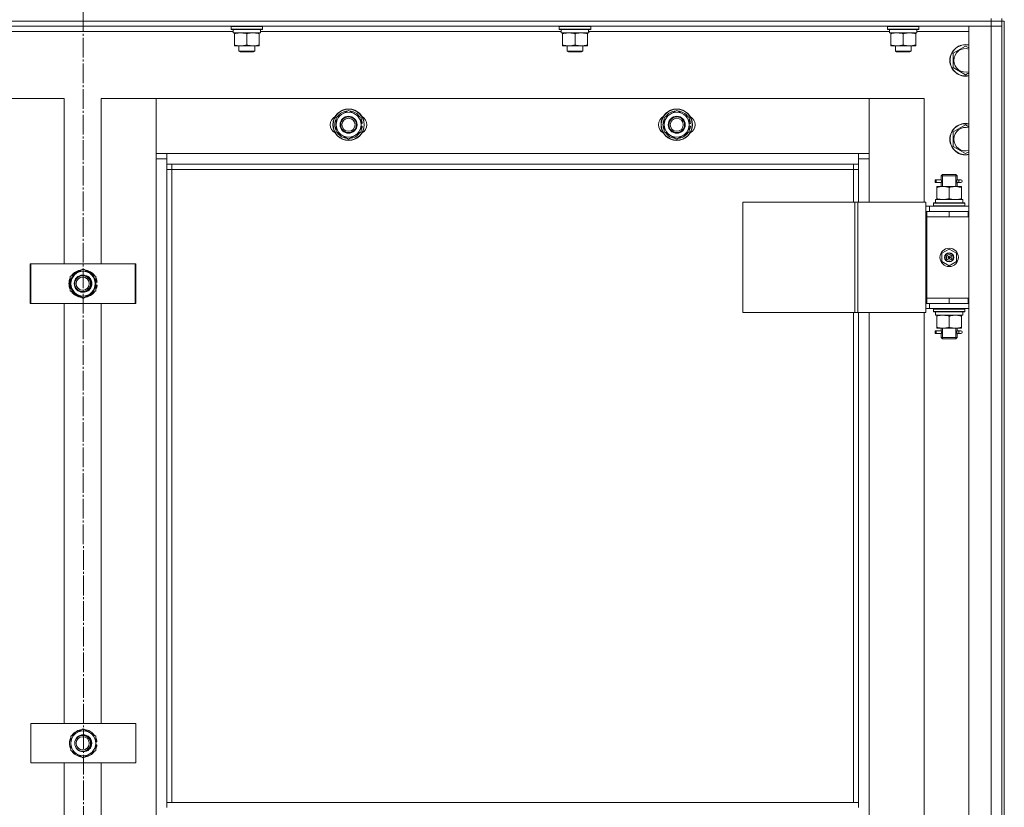
# Model space of a CAD drawing. Units: millimetres. Extents: x 0 to 32606, y -11 to 22275.
# Drawn here: x 4549 to 5299, y 16988 to 17588 of the extents above; entities that cross this region are included whole.
import ezdxf

# ---------------------------------------------------------------- set-up
doc = ezdxf.new("R2010")
doc.units = ezdxf.units.MM
doc.linetypes.add('K5LT_AXLED', pattern=[19.5, 15, -1.5, 1.5, -1.5])
doc.linetypes.add('K5LT_THIN', pattern=[0])
for name, color, linetype, true_color in [('OSI', 2, 'Continuous', 0xffff00), ('R', 1, 'Continuous', 0xff0000), ('WELDING', 7, 'Continuous', 0xffffff)]:
    doc.layers.add(name, color=color, linetype=linetype, true_color=true_color)

msp = doc.modelspace()

# ---------------------------------------------------------------- linework, layer by layer
at = {"layer": 'OSI', "color": 30, "linetype": 'K5LT_AXLED', "lineweight": 18, "true_color": 0xff8000}
msp.add_line((4596.79, 18276.03), (4598.79, 13702.31), dxfattribs=at)
at = {"layer": 'R', "color": 7, "linetype": 'K5LT_THIN', "lineweight": 18}
for p, q in [((5288.79, 17586.88), (5288.79, 17588.88)), ((5296.79, 17586.88), (5296.79, 17588.88)), ((3904.79, 17586.88), (5288.79, 17586.88)), ((5288.79, 17586.88), (3904.79, 17586.88)), ((5288.79, 17582.88), (3904.79, 17582.88)), ((4709.79, 17582.58), (4709.96, 17582.88)), ((4709.79, 17580.68), (4709.79, 17582.58)), ((4709.79, 17582.58), (4733.79, 17582.58)), ((4709.79, 17580.68), (4709.96, 17580.38)), ((4709.79, 17580.68), (4733.79, 17580.68)), ((4709.96, 17580.38), (4733.62, 17580.38)), ((4711.29, 17577.88), (4711.29, 17580.38)), ((4732.24, 17580.38), (4732.16, 17579)), ((4733.79, 17582.58), (4733.62, 17582.88)), ((4733.79, 17580.68), (4733.62, 17580.38)), ((4733.79, 17580.68), (4733.79, 17582.58)), ((4959.79, 17582.58), (4959.96, 17582.88)), ((4959.79, 17580.68), (4959.79, 17582.58)), ((4959.79, 17582.58), (4983.79, 17582.58)), ((4959.79, 17580.68), (4959.96, 17580.38)), ((4959.79, 17580.68), (4983.79, 17580.68)), ((4959.96, 17580.38), (4983.62, 17580.38)), ((4961.29, 17577.88), (4961.29, 17580.38)), ((4982.24, 17580.38), (4982.16, 17579)), ((4983.79, 17582.58), (4983.62, 17582.88)), ((4983.79, 17580.68), (4983.62, 17580.38)), ((4983.79, 17580.68), (4983.79, 17582.58)), ((5209.79, 17582.58), (5209.96, 17582.88)), ((5209.79, 17580.68), (5209.79, 17582.58)), ((5209.79, 17582.58), (5233.79, 17582.58)), ((5209.79, 17580.68), (5209.96, 17580.38)), ((5209.79, 17580.68), (5233.79, 17580.68)), ((5209.96, 17580.38), (5233.62, 17580.38)), ((5211.29, 17577.88), (5211.29, 17580.38)), ((5232.24, 17580.38), (5232.16, 17579)), ((5233.79, 17582.58), (5233.62, 17582.88)), ((5233.79, 17580.68), (5233.62, 17580.38)), ((5233.79, 17580.68), (5233.79, 17582.58)), ((5271.79, 17582.88), (5288.79, 17582.88)), ((5271.79, 15790.88), (5271.79, 17582.88)), ((5296.79, 17586.88), (5288.79, 17586.88)), ((5288.79, 17586.88), (5296.79, 17586.88)), ((5288.79, 17586.88), (5288.79, 17582.88)), ((5296.79, 17582.88), (5288.79, 17582.88)), ((5288.79, 17582.88), (5296.79, 17582.88)), ((5288.79, 15790.88), (5288.79, 17582.88)), ((5296.79, 17586.88), (5298.79, 17586.88)), ((5296.79, 17586.88), (5296.79, 17582.88)), ((5296.79, 17582.88), (5296.79, 15790.88)), ((5296.79, 17582.88), (5296.79, 15790.88)), ((5298.79, 17586.88), (5298.79, 15786.88)), ((4711.29, 17578.88), (4482.17, 17578.88)), ((4711.29, 17577.88), (4732.23, 17577.88)), ((4712.29, 17577.03), (4712.29, 17577.88)), ((4712.29, 17568.73), (4712.29, 17577.03)), ((4721.79, 17568.73), (4721.79, 17577.03)), ((4731.29, 17577.88), (4731.29, 17577.03)), ((4731.29, 17568.73), (4731.29, 17577.03)), ((4961.29, 17578.88), (4732.17, 17578.88)), ((4961.29, 17577.88), (4982.23, 17577.88)), ((4962.29, 17577.03), (4962.29, 17577.88)), ((4962.29, 17568.73), (4962.29, 17577.03)), ((4971.79, 17568.73), (4971.79, 17577.03)), ((4981.29, 17577.88), (4981.29, 17577.03)), ((4981.29, 17568.73), (4981.29, 17577.03)), ((5211.29, 17578.88), (4982.17, 17578.88)), ((5211.29, 17577.88), (5232.23, 17577.88)), ((5212.29, 17577.03), (5212.29, 17577.88)), ((5212.29, 17568.73), (5212.29, 17577.03)), ((5221.79, 17568.73), (5221.79, 17577.03)), ((5231.29, 17577.88), (5231.29, 17577.03)), ((5231.29, 17568.73), (5231.29, 17577.03)), ((5271.79, 17578.88), (5232.17, 17578.88)), ((4712.29, 17567.88), (4712.29, 17568.73)), ((4717.04, 17567.88), (4712.29, 17567.88)), ((4715.79, 17567.88), (4715.79, 17563.96)), ((4726.54, 17567.88), (4717.04, 17567.88)), ((4731.29, 17567.88), (4726.54, 17567.88)), ((4727.79, 17567.88), (4727.79, 17563.96)), ((4731.29, 17568.73), (4731.29, 17567.88)), ((4962.29, 17567.88), (4962.29, 17568.73)), ((4967.04, 17567.88), (4962.29, 17567.88)), ((4965.79, 17567.88), (4965.79, 17563.96)), ((4976.54, 17567.88), (4967.04, 17567.88)), ((4981.29, 17567.88), (4976.54, 17567.88)), ((4977.79, 17567.88), (4977.79, 17563.96)), ((4981.29, 17568.73), (4981.29, 17567.88)), ((5212.29, 17567.88), (5212.29, 17568.73)), ((5217.04, 17567.88), (5212.29, 17567.88)), ((5215.79, 17567.88), (5215.79, 17563.96)), ((5226.54, 17567.88), (5217.04, 17567.88)), ((5231.29, 17567.88), (5226.54, 17567.88)), ((5227.79, 17567.88), (5227.79, 17563.96)), ((5231.29, 17568.73), (5231.29, 17567.88)), ((5259.79, 17562.37), (5269.29, 17567.85)), ((5269.29, 17567.85), (5271.79, 17566.41)), ((4727.79, 17563.96), (4715.79, 17563.96)), ((4715.79, 17563.96), (4716.79, 17563.38)), ((4726.79, 17563.38), (4716.79, 17563.38)), ((4727.79, 17563.96), (4726.79, 17563.38)), ((4977.79, 17563.96), (4965.79, 17563.96)), ((4965.79, 17563.96), (4966.79, 17563.38)), ((4976.79, 17563.38), (4966.79, 17563.38)), ((4977.79, 17563.96), (4976.79, 17563.38)), ((5227.79, 17563.96), (5215.79, 17563.96)), ((5215.79, 17563.96), (5216.79, 17563.38)), ((5226.79, 17563.38), (5216.79, 17563.38)), ((5227.79, 17563.96), (5226.79, 17563.38)), ((5259.79, 17556.88), (5259.79, 17562.37)), ((5259.79, 17551.4), (5259.79, 17556.88)), ((5269.29, 17545.91), (5259.79, 17551.4)), ((5271.79, 17547.36), (5269.29, 17545.91)), ((4582.79, 17527.88), (4540.79, 17527.88)), ((4582.79, 17401.88), (4582.79, 17527.88)), ((4652.79, 17527.88), (4610.79, 17527.88)), ((4610.79, 17527.88), (4610.79, 17401.88)), ((4652.79, 17481.88), (4652.79, 17527.88)), ((4652.79, 17527.88), (4652.79, 17485.88)), ((5195.79, 17527.88), (4652.79, 17527.88)), ((5237.79, 17527.88), (5195.79, 17527.88)), ((5195.79, 17527.88), (5195.79, 17481.88)), ((5195.79, 17485.88), (5195.79, 17527.88)), ((5237.79, 17448.88), (5237.79, 17527.88)), ((4789.79, 17513.37), (4799.29, 17518.85)), ((4789.79, 17507.88), (4789.79, 17513.37)), ((4799.29, 17518.85), (4808.79, 17513.37)), ((4808.79, 17513.37), (4808.79, 17507.88)), ((5039.79, 17513.37), (5049.29, 17518.85)), ((5039.79, 17507.88), (5039.79, 17513.37)), ((5049.29, 17518.85), (5058.79, 17513.37)), ((5058.79, 17513.37), (5058.79, 17507.88)), ((4789.79, 17502.4), (4789.79, 17507.88)), ((4809.74, 17508.9), (4808.79, 17508.9)), ((4808.79, 17507.88), (4808.79, 17502.4)), ((4808.79, 17506.75), (4809.73, 17506.75)), ((4808.79, 17505.58), (4809.53, 17505.58)), ((5039.79, 17502.4), (5039.79, 17507.88)), ((5059.74, 17508.9), (5058.79, 17508.9)), ((5058.79, 17507.88), (5058.79, 17502.4)), ((5058.79, 17506.75), (5059.73, 17506.75)), ((5058.79, 17505.58), (5059.53, 17505.58)), ((5259.79, 17502.37), (5269.29, 17507.85)), ((5269.29, 17507.85), (5271.79, 17506.41)), ((4799.29, 17496.91), (4789.79, 17502.4)), ((4808.79, 17502.4), (4799.29, 17496.91)), ((5049.29, 17496.91), (5039.79, 17502.4)), ((5058.79, 17502.4), (5049.29, 17496.91)), ((5259.79, 17496.88), (5259.79, 17502.37)), ((5259.79, 17491.4), (5259.79, 17496.88)), ((5269.29, 17485.91), (5259.79, 17491.4)), ((4652.79, 17485.88), (4660.79, 17485.88)), ((4660.79, 17485.88), (5187.79, 17485.88)), ((4660.79, 17485.88), (4660.79, 17477.88)), ((5187.79, 17485.88), (5195.79, 17485.88)), ((5187.79, 17477.88), (5187.79, 17485.88)), ((5271.79, 17487.36), (5269.29, 17485.91)), ((4652.79, 15891.88), (4652.79, 17481.88)), ((4660.79, 17481.88), (4652.79, 17481.88)), ((5187.79, 17477.88), (4660.79, 17477.88)), ((4660.79, 17477.88), (4660.79, 16991.88)), ((4664.79, 17477.88), (4664.79, 17473.88)), ((5183.79, 17473.88), (5183.79, 17477.88)), ((5195.79, 17481.88), (5187.79, 17481.88)), ((5187.79, 17448.88), (5187.79, 17477.88)), ((5195.79, 17481.88), (5195.79, 17448.88)), ((4664.79, 17473.88), (4660.79, 17473.88)), ((5183.79, 17473.88), (4664.79, 17473.88)), ((4664.79, 17473.88), (4664.79, 16991.88)), ((5183.79, 17473.88), (5187.79, 17473.88)), ((5183.79, 17448.88), (5183.79, 17473.88)), ((5250.79, 17468.88), (5251.79, 17469.88)), ((5250.79, 17468.88), (5256.79, 17468.88)), ((5250.79, 17466.38), (5250.79, 17468.88)), ((5251.74, 17468.88), (5251.74, 17469.83)), ((5251.74, 17460.88), (5251.74, 17468.88)), ((5251.79, 17469.88), (5256.79, 17469.88)), ((5256.79, 17469.88), (5261.79, 17469.88)), ((5256.79, 17468.88), (5262.79, 17468.88)), ((5262.79, 17468.88), (5261.79, 17469.88)), ((5261.84, 17468.88), (5261.84, 17469.83)), ((5261.84, 17460.88), (5261.84, 17468.88)), ((5262.79, 17466.38), (5262.79, 17468.88)), ((5246.01, 17463.88), (5246.01, 17465.88)), ((5246.79, 17465.88), (5246.01, 17465.88)), ((5246.79, 17463.88), (5246.01, 17463.88)), ((5246.79, 17465.88), (5246.79, 17463.88)), ((5246.79, 17465.88), (5250.89, 17465.88)), ((5246.79, 17463.88), (5250.89, 17463.88)), ((5247.29, 17460.03), (5247.29, 17460.88)), ((5247.29, 17460.88), (5252.04, 17460.88)), ((5247.29, 17460.03), (5247.29, 17451.73)), ((5250.89, 17465.88), (5249.01, 17465.88)), ((5250.89, 17463.88), (5249.01, 17463.88)), ((5250.79, 17460.88), (5250.79, 17463.38)), ((5252.04, 17460.88), (5261.54, 17460.88)), ((5256.79, 17460.03), (5256.79, 17451.73)), ((5261.54, 17460.88), (5266.29, 17460.88)), ((5262.68, 17465.88), (5264.49, 17465.88)), ((5262.68, 17463.88), (5264.49, 17463.88)), ((5262.79, 17460.88), (5262.79, 17463.38)), ((5264.49, 17465.88), (5265.79, 17465.88)), ((5264.49, 17463.88), (5265.79, 17463.88)), ((5266.29, 17460.88), (5266.29, 17460.03)), ((5266.29, 17460.03), (5266.29, 17451.73)), ((5099.73, 17448.88), (5099.73, 17364.88)), ((5184.86, 17448.88), (5099.73, 17448.88)), ((5184.86, 17448.88), (5184.86, 17364.88)), ((5187.14, 17448.88), (5184.86, 17448.88)), ((5239.14, 17448.88), (5187.14, 17448.88)), ((5187.14, 17448.88), (5187.14, 17364.88)), ((5239.14, 17448.88), (5239.14, 17364.88)), ((5241.79, 17445.88), (5239.14, 17445.88)), ((5241.79, 17445.88), (5271.79, 17445.88)), ((5241.79, 17441.88), (5241.79, 17445.88)), ((5244.79, 17448.08), (5244.96, 17448.38)), ((5244.79, 17448.08), (5244.79, 17446.18)), ((5268.79, 17448.08), (5244.79, 17448.08)), ((5268.79, 17446.18), (5244.79, 17446.18)), ((5244.79, 17446.18), (5244.96, 17445.88)), ((5268.62, 17448.38), (5244.96, 17448.38)), ((5246.34, 17450.88), (5267.29, 17450.88)), ((5246.42, 17449.5), (5246.35, 17448.38)), ((5247.29, 17450.88), (5247.29, 17451.73)), ((5266.29, 17451.73), (5266.29, 17450.88)), ((5267.29, 17448.38), (5267.29, 17450.88)), ((5268.79, 17448.08), (5268.62, 17448.38)), ((5268.79, 17446.18), (5268.62, 17445.88)), ((5268.79, 17448.08), (5268.79, 17446.18)), ((5239.79, 17441.88), (5239.14, 17441.88)), ((5239.79, 17441.88), (5256.79, 17441.88)), ((5239.79, 17437.88), (5239.79, 17441.88)), ((5256.79, 17437.88), (5239.79, 17437.88)), ((5239.79, 17437.88), (5239.79, 17375.88)), ((5239.79, 17437.88), (5256.79, 17437.88)), ((5256.79, 17437.88), (5256.79, 17441.88)), ((5256.79, 17441.88), (5271.29, 17441.88)), ((5256.79, 17437.88), (5271.29, 17437.88)), ((5271.29, 17437.88), (5271.29, 17441.88)), ((5271.29, 17441.88), (5271.79, 17441.88)), ((5271.29, 17437.88), (5271.79, 17437.88)), ((5251.29, 17410.06), (5256.79, 17413.23)), ((5251.29, 17403.71), (5251.29, 17410.06)), ((5256.79, 17413.23), (5262.29, 17410.06)), ((5262.29, 17410.06), (5262.29, 17403.71)), ((4556.79, 17371.88), (4556.79, 17401.88)), ((4556.79, 17401.88), (4636.79, 17401.88)), ((4557.35, 17371.88), (4557.35, 17401.88)), ((4557.35, 17401.88), (4637.35, 17401.88)), ((4636.79, 17401.88), (4636.79, 17371.88)), ((4637.35, 17401.88), (4637.35, 17371.88)), ((5256.79, 17400.53), (5251.29, 17403.71)), ((5256.79, 17406.88), (5256.01, 17407.33)), ((5256.79, 17406.88), (5257.57, 17406.43)), ((5262.29, 17403.71), (5256.79, 17400.53)), ((4587.29, 17392.37), (4596.79, 17397.85)), ((4596.79, 17397.85), (4597.07, 17397.69)), ((4597.07, 17397.69), (4597.35, 17397.85)), ((4597.35, 17397.85), (4606.85, 17392.37)), ((4587.29, 17386.88), (4587.29, 17392.37)), ((4587.29, 17381.4), (4587.29, 17386.88)), ((4606.85, 17392.37), (4606.85, 17386.88)), ((4607.24, 17387.89), (4606.85, 17387.89)), ((4607.8, 17387.89), (4606.85, 17387.89)), ((4606.85, 17386.88), (4606.85, 17381.4)), ((4606.85, 17385.75), (4607.23, 17385.75)), ((4606.85, 17385.75), (4607.79, 17385.75)), ((4596.79, 17375.91), (4587.29, 17381.4)), ((4597.35, 17375.91), (4587.85, 17381.4)), ((4606.85, 17381.4), (4597.35, 17375.91)), ((4606.85, 17384.58), (4607.03, 17384.58)), ((4606.85, 17384.58), (4607.6, 17384.58)), ((4636.79, 17371.88), (4556.79, 17371.88)), ((4637.35, 17371.88), (4557.35, 17371.88)), ((4582.79, 17051.88), (4582.79, 17371.88)), ((4597.07, 17376.07), (4596.79, 17375.91)), ((4610.79, 17371.88), (4610.79, 17051.88)), ((5239.14, 17371.88), (5239.79, 17371.88)), ((5256.79, 17375.88), (5239.79, 17375.88)), ((5239.79, 17375.88), (5239.79, 17371.88)), ((5256.79, 17375.88), (5239.79, 17375.88)), ((5256.79, 17371.88), (5239.79, 17371.88)), ((5241.79, 17371.88), (5241.79, 17367.88)), ((5271.29, 17375.88), (5256.79, 17375.88)), ((5256.79, 17375.88), (5256.79, 17371.88)), ((5271.29, 17371.88), (5256.79, 17371.88)), ((5271.79, 17375.88), (5271.29, 17375.88)), ((5271.29, 17375.88), (5271.29, 17371.88)), ((5271.79, 17371.88), (5271.29, 17371.88)), ((5184.86, 17364.88), (5099.73, 17364.88)), ((5183.79, 16991.88), (5183.79, 17364.88)), ((5187.14, 17364.88), (5184.86, 17364.88)), ((5239.14, 17364.88), (5187.14, 17364.88)), ((5187.79, 16991.88), (5187.79, 17364.88)), ((5195.79, 17364.88), (5195.79, 16728.88)), ((5237.79, 16728.88), (5237.79, 17364.88)), ((5239.14, 17367.88), (5241.79, 17367.88)), ((5271.79, 17367.88), (5241.79, 17367.88)), ((5244.79, 17367.58), (5244.96, 17367.88)), ((5244.79, 17367.58), (5244.79, 17365.68)), ((5268.79, 17367.58), (5244.79, 17367.58)), ((5268.79, 17365.68), (5244.79, 17365.68)), ((5244.79, 17365.68), (5244.96, 17365.38)), ((5268.62, 17365.38), (5244.96, 17365.38)), ((5246.34, 17362.88), (5246.42, 17364.27)), ((5246.34, 17362.88), (5246.54, 17362.88)), ((5267.29, 17362.88), (5246.54, 17362.88)), ((5247.29, 17362.03), (5247.29, 17362.88)), ((5266.29, 17362.88), (5266.29, 17362.03)), ((5267.29, 17365.38), (5267.29, 17362.88)), ((5268.79, 17367.58), (5268.62, 17367.88)), ((5268.79, 17365.68), (5268.62, 17365.38)), ((5268.79, 17367.58), (5268.79, 17365.68)), ((5247.29, 17353.73), (5247.29, 17362.03)), ((5256.79, 17353.73), (5256.79, 17362.03)), ((5266.29, 17353.73), (5266.29, 17362.03)), ((5246.01, 17348.88), (5246.01, 17350.88)), ((5246.79, 17350.88), (5246.01, 17350.88)), ((5246.79, 17348.88), (5246.01, 17348.88)), ((5246.79, 17350.88), (5246.79, 17348.88)), ((5246.79, 17350.88), (5250.89, 17350.88)), ((5246.79, 17348.88), (5250.89, 17348.88)), ((5247.29, 17352.88), (5247.29, 17353.73)), ((5252.04, 17352.88), (5247.29, 17352.88)), ((5250.89, 17350.88), (5249.01, 17350.88)), ((5250.89, 17348.88), (5249.01, 17348.88)), ((5250.79, 17351.38), (5250.79, 17352.88)), ((5250.79, 17345.88), (5250.79, 17348.38)), ((5251.74, 17345.88), (5251.74, 17352.88)), ((5261.54, 17352.88), (5252.04, 17352.88)), ((5266.29, 17352.88), (5261.54, 17352.88)), ((5261.84, 17345.88), (5261.84, 17352.88)), ((5262.68, 17350.88), (5264.49, 17350.88)), ((5262.68, 17348.88), (5264.49, 17348.88)), ((5262.79, 17351.38), (5262.79, 17352.88)), ((5262.79, 17345.88), (5262.79, 17348.38)), ((5264.49, 17350.88), (5265.79, 17350.88)), ((5264.49, 17348.88), (5265.79, 17348.88)), ((5266.29, 17353.73), (5266.29, 17352.88)), ((5250.79, 17345.88), (5251.79, 17344.88)), ((5250.79, 17345.88), (5256.79, 17345.88)), ((5251.74, 17345.88), (5251.74, 17344.94)), ((5251.79, 17344.88), (5256.79, 17344.88)), ((5256.79, 17345.88), (5262.79, 17345.88)), ((5256.79, 17344.88), (5261.79, 17344.88)), ((5262.79, 17345.88), (5261.79, 17344.88)), ((5261.84, 17345.88), (5261.84, 17344.94)), ((4557.21, 17021.88), (4557.21, 17051.88)), ((4557.21, 17051.88), (4637.21, 17051.88)), ((4587.71, 17042.37), (4597.21, 17047.85)), ((4597.21, 17047.85), (4606.71, 17042.37)), ((4637.21, 17051.88), (4637.21, 17021.88)), ((4587.71, 17036.88), (4587.71, 17042.37)), ((4606.71, 17042.37), (4606.71, 17036.88)), ((4587.71, 17031.4), (4587.71, 17036.88)), ((4607.66, 17037.89), (4606.71, 17037.89)), ((4606.71, 17036.88), (4606.71, 17031.4)), ((4606.71, 17035.75), (4607.65, 17035.75)), ((4606.71, 17034.58), (4607.46, 17034.58)), ((4597.21, 17025.91), (4587.71, 17031.4)), ((4606.71, 17031.4), (4597.21, 17025.91)), ((4637.21, 17021.88), (4557.21, 17021.88)), ((4582.79, 16701.88), (4582.79, 17021.88)), ((4610.79, 17021.88), (4610.79, 16701.88)), ((4660.79, 16991.88), (5187.79, 16991.88)), ((4660.79, 16991.88), (4660.79, 16987.88)), ((5187.79, 16991.88), (5187.79, 16987.88))]:
    msp.add_line(p, q, dxfattribs=at)
for centre, radius in [((4799.29, 17507.88), 12), ((4799.29, 17507.88), 11.83), ((4799.29, 17507.88), 6.5), ((4799.29, 17507.88), 6), ((4799.29, 17507.88), 5), ((5049.29, 17507.88), 12), ((5049.29, 17507.88), 11.83), ((5049.29, 17507.88), 6.5), ((5049.29, 17507.88), 6), ((5049.29, 17507.88), 5), ((5256.79, 17406.88), 7), ((5256.79, 17406.88), 3.49), ((5256.79, 17406.88), 3.25), ((5256.79, 17406.88), 2.1), ((4596.79, 17386.88), 6.5), ((4596.79, 17386.88), 6), ((4596.79, 17386.88), 5), ((4597.21, 17036.88), 6.5), ((4596.79, 17036.88), 6), ((4596.79, 17036.88), 5)]:
    msp.add_circle(centre, radius, dxfattribs=at)
for centre, radius, start, end in [((5269.29, 17556.88), 12, 77.9753, 180), ((5269.29, 17556.88), 11.83, 77.79651, 180), ((5269.29, 17556.88), 8.97, 73.8216, 180), ((5269.29, 17556.88), 12, 180, 282.0247), ((5269.29, 17556.88), 11.83, 180, 282.20349), ((5269.29, 17556.88), 8.97, 180, 286.1784), ((4792.29, 17507.88), 7, 117.99456, 242.00544), ((4799.29, 17507.88), 9.5, 0, 180), ((4799.29, 17507.88), 10.5, 94.79123, 145.20877), ((4799.29, 17507.88), 10.5, 34.79125, 85.20877), ((4806.29, 17507.88), 7, 297.99456, 62.00544), ((5042.29, 17507.88), 7, 117.99456, 242.00544), ((5049.29, 17507.88), 9.5, 0, 180), ((5049.29, 17507.88), 10.5, 94.79123, 145.20877), ((5049.29, 17507.88), 10.5, 34.79125, 85.20877), ((5056.29, 17507.88), 7, 297.99456, 62.00544), ((4799.29, 17507.88), 10.5, 154.79123, 205.20877), ((4799.29, 17507.88), 9.5, 180, 0), ((4799.29, 17507.88), 10.5, 5.53239, 25.20877), ((4799.29, 17507.88), 10.5, 334.79123, 347.35895), ((4799.29, 17507.88), 10.5, 347.35895, 353.81052), ((5049.29, 17507.88), 10.5, 154.79123, 205.20877), ((5049.29, 17507.88), 9.5, 180, 0), ((5049.29, 17507.88), 10.5, 5.53239, 25.20877), ((5049.29, 17507.88), 10.5, 334.79123, 347.35895), ((5049.29, 17507.88), 10.5, 347.35895, 353.81052), ((5269.29, 17496.88), 12, 77.9753, 180), ((5269.29, 17496.88), 11.83, 77.79651, 180), ((5269.29, 17496.88), 8.97, 73.8216, 180), ((4799.29, 17507.88), 10.5, 214.79123, 265.20875), ((4799.29, 17507.88), 10.5, 274.79123, 325.20877), ((5049.29, 17507.88), 10.5, 214.79123, 265.20875), ((5049.29, 17507.88), 10.5, 274.79123, 325.20877), ((5269.29, 17496.88), 12, 180, 282.0247), ((5269.29, 17496.88), 11.83, 180, 282.20349), ((5269.29, 17496.88), 8.97, 180, 286.1784), ((5265.79, 17464.88), 1, 270, 90), ((5256.79, 17406.88), 3.19, 150, 330), ((5256.79, 17406.88), 3.19, 330, 150), ((5256.79, 17406.88), 0.9, 330, 150), ((5256.79, 17406.88), 0.9, 150, 330), ((4596.79, 17386.88), 9.5, 0, 180), ((4597.35, 17386.88), 9.5, 0, 180), ((4596.79, 17386.88), 10.5, 94.79123, 145.20877), ((4597.35, 17386.88), 10.5, 98.6621, 141.3379), ((4597.35, 17386.88), 6.5, 205.67242, 154.30465), ((4597.35, 17386.88), 10.5, 34.79125, 85.20877), ((4596.79, 17386.88), 10.5, 38.65919, 81.34081), ((4596.79, 17386.88), 10.5, 154.79123, 205.20877), ((4597.35, 17386.88), 10.5, 163.35925, 196.64037), ((4596.79, 17386.88), 9.5, 180, 0), ((4597.35, 17386.88), 9.5, 180, 0), ((4597.35, 17386.88), 10.5, 5.53239, 25.20877), ((4596.79, 17386.88), 10.5, 5.53239, 16.64037), ((4596.79, 17386.88), 10.5, 347.35895, 353.81052), ((4597.35, 17386.88), 10.5, 347.35895, 353.81052), ((4596.79, 17386.88), 10.5, 214.79123, 265.20875), ((4597.35, 17386.88), 10.5, 218.65919, 261.34081), ((4597.35, 17386.88), 10.5, 274.79123, 325.20877), ((4596.79, 17386.88), 10.5, 278.6621, 321.3379), ((4597.35, 17386.88), 10.5, 334.79123, 347.35895), ((4596.79, 17386.88), 10.5, 343.35963, 347.35895), ((5265.79, 17349.88), 1, 270, 90), ((4597.21, 17036.88), 10.5, 154.79123, 205.20877), ((4597.21, 17036.88), 9.5, 0, 180), ((4597.21, 17036.88), 10.5, 94.79123, 145.20877), ((4597.21, 17036.88), 6, 267.9818, 91.99527), ((4597.21, 17036.88), 10.5, 34.79125, 85.20877), ((4596.79, 17036.88), 6.25, 0, 51.91536), ((4597.21, 17036.88), 10.5, 5.53239, 25.20877), ((4597.21, 17036.88), 9.5, 180, 0), ((4596.79, 17036.88), 6.25, 308.06171, 0), ((4597.21, 17036.88), 10.5, 334.79123, 347.35895), ((4597.21, 17036.88), 10.5, 347.35895, 353.81052), ((4597.21, 17036.88), 10.5, 214.79123, 265.20875), ((4597.21, 17036.88), 10.5, 274.79123, 325.20877)]:
    msp.add_arc(centre, radius, start, end, dxfattribs=at)
for centre, major_axis, ratio, start_param, end_param in [((4721.79, 17575.46), (0, 22.52), 0.466308, -1.46277, -1.350168), ((4971.79, 17575.46), (0, 22.52), 0.466308, -1.46277, -1.350168), ((5221.79, 17575.46), (0, 22.52), 0.466308, -1.46277, -1.350168), ((5264.49, 17464.88), (0, 1), 0.301552, 0, 3.141593), ((5256.79, 17453.05), (0, 22.52), 0.466308, 1.667355, 1.779747), ((5256.79, 17367.81), (0, -22.52), 0.466308, -1.46282, -1.350219), ((5264.49, 17349.88), (0, 1), 0.301552, 0, 3.141593)]:
    msp.add_ellipse(centre, major_axis=major_axis, ratio=ratio, start_param=start_param, end_param=end_param, dxfattribs=at)
at = {"layer": 'WELDING', "color": 7, "linetype": 'K5LT_THIN', "lineweight": 18}
for p, q in [((5250.79, 17463.4), (5250.96, 17464.38)), ((5250.89, 17463.88), (5250.79, 17463.4)), ((5250.98, 17464.88), (5250.8, 17466.33)), ((5250.8, 17466.33), (5250.87, 17466.02)), ((5250.87, 17466.02), (5250.89, 17465.88)), ((5250.96, 17464.38), (5250.98, 17464.88)), ((5262.62, 17465.38), (5262.6, 17464.88)), ((5262.6, 17464.88), (5262.78, 17463.44)), ((5262.78, 17466.36), (5262.62, 17465.38)), ((5262.68, 17465.88), (5262.78, 17466.36)), ((5262.71, 17463.74), (5262.68, 17463.88)), ((5262.78, 17463.44), (5262.71, 17463.74)), ((5250.79, 17348.4), (5250.96, 17349.38)), ((5250.89, 17348.88), (5250.79, 17348.4)), ((5250.98, 17349.88), (5250.8, 17351.33)), ((5250.8, 17351.33), (5250.87, 17351.02)), ((5250.87, 17351.02), (5250.89, 17350.88)), ((5250.96, 17349.38), (5250.98, 17349.88)), ((5262.62, 17350.38), (5262.6, 17349.88)), ((5262.6, 17349.88), (5262.78, 17348.44)), ((5262.78, 17351.36), (5262.62, 17350.38)), ((5262.68, 17350.88), (5262.78, 17351.36)), ((5262.71, 17348.74), (5262.68, 17348.88)), ((5262.78, 17348.44), (5262.71, 17348.74))]:
    msp.add_line(p, q, dxfattribs=at)
for points, knots in [([(4721.79, 17577.03), (4721.23, 17577.22), (4720.41, 17577.46), (4719.42, 17577.66), (4718.82, 17577.76), (4718.3, 17577.82), (4717.78, 17577.86), (4717.25, 17577.88), (4716.72, 17577.88), (4716.2, 17577.86), (4715.61, 17577.81), (4714.89, 17577.71), (4713.75, 17577.48), (4712.87, 17577.23), (4712.29, 17577.03)], [0, 0, 0, 0, 2.72415, 3.912285, 4.716446, 5.530362, 6.353984, 7.180289, 7.997717, 8.810544, 9.605533, 10.761675, 12.184093, 15, 15, 15, 15]), ([(4731.29, 17577.03), (4730.73, 17577.22), (4729.91, 17577.46), (4728.92, 17577.66), (4728.32, 17577.76), (4727.8, 17577.82), (4727.28, 17577.86), (4726.75, 17577.88), (4726.22, 17577.88), (4725.7, 17577.86), (4725.11, 17577.81), (4724.39, 17577.71), (4723.25, 17577.48), (4722.37, 17577.23), (4721.79, 17577.03)], [0, 0, 0, 0, 2.72415, 3.912285, 4.716446, 5.530362, 6.353984, 7.180289, 7.997717, 8.810544, 9.605533, 10.761675, 12.184093, 15, 15, 15, 15]), ([(4971.79, 17577.03), (4971.23, 17577.22), (4970.41, 17577.46), (4969.42, 17577.66), (4968.82, 17577.76), (4968.3, 17577.82), (4967.78, 17577.86), (4967.25, 17577.88), (4966.72, 17577.88), (4966.2, 17577.86), (4965.61, 17577.81), (4964.89, 17577.71), (4963.75, 17577.48), (4962.87, 17577.23), (4962.29, 17577.03)], [0, 0, 0, 0, 2.72415, 3.912285, 4.716446, 5.530362, 6.353984, 7.180289, 7.997717, 8.810544, 9.605533, 10.761675, 12.184093, 15, 15, 15, 15]), ([(4981.29, 17577.03), (4980.73, 17577.22), (4979.91, 17577.46), (4978.92, 17577.66), (4978.32, 17577.76), (4977.8, 17577.82), (4977.28, 17577.86), (4976.75, 17577.88), (4976.22, 17577.88), (4975.7, 17577.86), (4975.11, 17577.81), (4974.39, 17577.71), (4973.25, 17577.48), (4972.37, 17577.23), (4971.79, 17577.03)], [0, 0, 0, 0, 2.72415, 3.912285, 4.716446, 5.530362, 6.353984, 7.180289, 7.997717, 8.810544, 9.605533, 10.761675, 12.184093, 15, 15, 15, 15]), ([(5221.79, 17577.03), (5221.23, 17577.22), (5220.41, 17577.46), (5219.42, 17577.66), (5218.82, 17577.76), (5218.3, 17577.82), (5217.78, 17577.86), (5217.25, 17577.88), (5216.72, 17577.88), (5216.2, 17577.86), (5215.61, 17577.81), (5214.89, 17577.71), (5213.75, 17577.48), (5212.87, 17577.23), (5212.29, 17577.03)], [0, 0, 0, 0, 2.72415, 3.912285, 4.716446, 5.530362, 6.353984, 7.180289, 7.997717, 8.810544, 9.605533, 10.761675, 12.184093, 15, 15, 15, 15]), ([(5231.29, 17577.03), (5230.73, 17577.22), (5229.91, 17577.46), (5228.92, 17577.66), (5228.32, 17577.76), (5227.8, 17577.82), (5227.28, 17577.86), (5226.75, 17577.88), (5226.22, 17577.88), (5225.7, 17577.86), (5225.11, 17577.81), (5224.39, 17577.71), (5223.25, 17577.48), (5222.37, 17577.23), (5221.79, 17577.03)], [0, 0, 0, 0, 2.72415, 3.912285, 4.716446, 5.530362, 6.353984, 7.180289, 7.997717, 8.810544, 9.605533, 10.761675, 12.184093, 15, 15, 15, 15]), ([(4712.29, 17568.73), (4712.79, 17568.57), (4713.54, 17568.34), (4714.51, 17568.13), (4715.18, 17568.02), (4715.8, 17567.94), (4716.42, 17567.89), (4716.84, 17567.88), (4717.04, 17567.88)], [0, 0, 0, 0, 2.905563, 4.375924, 5.511195, 6.679161, 7.850161, 9, 9, 9, 9]), ([(4717.04, 17567.88), (4717.25, 17567.88), (4717.69, 17567.89), (4718.33, 17567.94), (4718.96, 17568.03), (4719.76, 17568.17), (4720.7, 17568.39), (4721.44, 17568.61), (4721.79, 17568.73)], [0, 0, 0, 0, 1.192024, 2.404251, 3.60809, 4.765234, 6.955738, 9, 9, 9, 9]), ([(4721.79, 17568.73), (4722.29, 17568.57), (4723.04, 17568.34), (4724.01, 17568.13), (4724.68, 17568.02), (4725.3, 17567.94), (4725.92, 17567.89), (4726.34, 17567.88), (4726.54, 17567.88)], [0, 0, 0, 0, 2.905563, 4.375924, 5.511195, 6.679161, 7.850161, 9, 9, 9, 9]), ([(4726.54, 17567.88), (4726.75, 17567.88), (4727.19, 17567.89), (4727.83, 17567.94), (4728.46, 17568.03), (4729.26, 17568.17), (4730.2, 17568.39), (4730.94, 17568.61), (4731.29, 17568.73)], [0, 0, 0, 0, 1.192024, 2.404251, 3.60809, 4.765234, 6.955738, 9, 9, 9, 9]), ([(4962.29, 17568.73), (4962.79, 17568.57), (4963.54, 17568.34), (4964.51, 17568.13), (4965.18, 17568.02), (4965.8, 17567.94), (4966.42, 17567.89), (4966.84, 17567.88), (4967.04, 17567.88)], [0, 0, 0, 0, 2.905563, 4.375924, 5.511195, 6.679161, 7.850161, 9, 9, 9, 9]), ([(4967.04, 17567.88), (4967.25, 17567.88), (4967.69, 17567.89), (4968.33, 17567.94), (4968.96, 17568.03), (4969.76, 17568.17), (4970.7, 17568.39), (4971.44, 17568.61), (4971.79, 17568.73)], [0, 0, 0, 0, 1.192024, 2.404251, 3.60809, 4.765234, 6.955738, 9, 9, 9, 9]), ([(4971.79, 17568.73), (4972.29, 17568.57), (4973.04, 17568.34), (4974.01, 17568.13), (4974.68, 17568.02), (4975.3, 17567.94), (4975.92, 17567.89), (4976.34, 17567.88), (4976.54, 17567.88)], [0, 0, 0, 0, 2.905563, 4.375924, 5.511195, 6.679161, 7.850161, 9, 9, 9, 9]), ([(4976.54, 17567.88), (4976.75, 17567.88), (4977.19, 17567.89), (4977.83, 17567.94), (4978.46, 17568.03), (4979.26, 17568.17), (4980.2, 17568.39), (4980.94, 17568.61), (4981.29, 17568.73)], [0, 0, 0, 0, 1.192024, 2.404251, 3.60809, 4.765234, 6.955738, 9, 9, 9, 9]), ([(5212.29, 17568.73), (5212.79, 17568.57), (5213.54, 17568.34), (5214.51, 17568.13), (5215.18, 17568.02), (5215.8, 17567.94), (5216.42, 17567.89), (5216.84, 17567.88), (5217.04, 17567.88)], [0, 0, 0, 0, 2.905563, 4.375924, 5.511195, 6.679161, 7.850161, 9, 9, 9, 9]), ([(5217.04, 17567.88), (5217.25, 17567.88), (5217.69, 17567.89), (5218.33, 17567.94), (5218.96, 17568.03), (5219.76, 17568.17), (5220.7, 17568.39), (5221.44, 17568.61), (5221.79, 17568.73)], [0, 0, 0, 0, 1.192024, 2.404251, 3.60809, 4.765234, 6.955738, 9, 9, 9, 9]), ([(5221.79, 17568.73), (5222.29, 17568.57), (5223.04, 17568.34), (5224.01, 17568.13), (5224.68, 17568.02), (5225.3, 17567.94), (5225.92, 17567.89), (5226.34, 17567.88), (5226.54, 17567.88)], [0, 0, 0, 0, 2.905563, 4.375924, 5.511195, 6.679161, 7.850161, 9, 9, 9, 9]), ([(5226.54, 17567.88), (5226.75, 17567.88), (5227.19, 17567.89), (5227.83, 17567.94), (5228.46, 17568.03), (5229.26, 17568.17), (5230.2, 17568.39), (5230.94, 17568.61), (5231.29, 17568.73)], [0, 0, 0, 0, 1.192024, 2.404251, 3.60809, 4.765234, 6.955738, 9, 9, 9, 9]), ([(5252.04, 17460.88), (5251.76, 17460.88), (5251.29, 17460.87), (5250.63, 17460.81), (5250.14, 17460.74), (5249.44, 17460.62), (5248.52, 17460.42), (5247.7, 17460.17), (5247.29, 17460.03)], [0, 0, 0, 0, 1.548206, 2.616755, 3.724998, 4.291764, 6.613357, 9, 9, 9, 9]), ([(5256.79, 17460.03), (5256.36, 17460.18), (5255.62, 17460.4), (5254.61, 17460.63), (5253.79, 17460.77), (5253.05, 17460.85), (5252.47, 17460.88), (5252.13, 17460.88), (5252.04, 17460.88)], [0, 0, 0, 0, 2.494996, 4.309231, 5.73815, 7.133977, 8.472011, 9, 9, 9, 9]), ([(5261.54, 17460.88), (5261.32, 17460.88), (5260.89, 17460.87), (5260.25, 17460.82), (5259.62, 17460.74), (5258.81, 17460.6), (5257.87, 17460.38), (5257.14, 17460.15), (5256.79, 17460.03)], [0, 0, 0, 0, 1.192024, 2.404251, 3.60809, 4.765234, 6.955738, 9, 9, 9, 9]), ([(5266.29, 17460.03), (5265.79, 17460.2), (5265.03, 17460.42), (5264.06, 17460.64), (5263.4, 17460.75), (5262.78, 17460.83), (5262.16, 17460.87), (5261.74, 17460.88), (5261.54, 17460.88)], [0, 0, 0, 0, 2.905563, 4.375924, 5.511195, 6.679161, 7.850161, 9, 9, 9, 9]), ([(5247.29, 17451.73), (5247.79, 17451.57), (5248.54, 17451.34), (5249.51, 17451.13), (5250.18, 17451.02), (5250.8, 17450.94), (5251.42, 17450.89), (5251.84, 17450.88), (5252.04, 17450.88)], [0, 0, 0, 0, 2.905563, 4.375924, 5.511195, 6.679161, 7.850161, 9, 9, 9, 9]), ([(5252.04, 17450.88), (5252.25, 17450.88), (5252.69, 17450.89), (5253.33, 17450.94), (5253.96, 17451.03), (5254.76, 17451.17), (5255.7, 17451.39), (5256.44, 17451.61), (5256.79, 17451.73)], [0, 0, 0, 0, 1.192024, 2.404251, 3.60809, 4.765234, 6.955738, 9, 9, 9, 9]), ([(5256.79, 17451.73), (5257.35, 17451.54), (5258.16, 17451.31), (5259.16, 17451.1), (5259.76, 17451.01), (5260.28, 17450.94), (5260.8, 17450.9), (5261.33, 17450.88), (5261.86, 17450.88), (5262.38, 17450.91), (5262.97, 17450.96), (5263.69, 17451.06), (5264.83, 17451.28), (5265.71, 17451.54), (5266.29, 17451.73)], [0, 0, 0, 0, 2.72415, 3.912285, 4.716446, 5.530362, 6.353984, 7.180289, 7.997717, 8.810544, 9.605533, 10.761675, 12.184093, 15, 15, 15, 15]), ([(5256.79, 17362.03), (5256.23, 17362.22), (5255.41, 17362.46), (5254.42, 17362.66), (5253.82, 17362.76), (5253.3, 17362.82), (5252.78, 17362.86), (5252.25, 17362.88), (5251.72, 17362.88), (5251.2, 17362.86), (5250.61, 17362.81), (5249.89, 17362.71), (5248.75, 17362.48), (5247.87, 17362.23), (5247.29, 17362.03)], [0, 0, 0, 0, 2.72415, 3.912285, 4.716446, 5.530362, 6.353984, 7.180289, 7.997717, 8.810544, 9.605533, 10.761675, 12.184093, 15, 15, 15, 15]), ([(5261.54, 17362.88), (5261.26, 17362.88), (5260.79, 17362.87), (5260.13, 17362.81), (5259.64, 17362.74), (5258.94, 17362.62), (5258.02, 17362.42), (5257.2, 17362.17), (5256.79, 17362.03)], [0, 0, 0, 0, 1.548206, 2.616755, 3.724998, 4.291764, 6.613357, 9, 9, 9, 9]), ([(5266.29, 17362.03), (5265.86, 17362.18), (5265.12, 17362.4), (5264.11, 17362.63), (5263.29, 17362.77), (5262.55, 17362.85), (5261.97, 17362.88), (5261.63, 17362.88), (5261.54, 17362.88)], [0, 0, 0, 0, 2.494996, 4.309231, 5.73815, 7.133977, 8.472011, 9, 9, 9, 9]), ([(5247.29, 17353.73), (5247.79, 17353.57), (5248.54, 17353.34), (5249.51, 17353.13), (5250.18, 17353.02), (5250.8, 17352.94), (5251.42, 17352.89), (5251.84, 17352.88), (5252.04, 17352.88)], [0, 0, 0, 0, 2.905563, 4.375924, 5.511195, 6.679161, 7.850161, 9, 9, 9, 9]), ([(5252.04, 17352.88), (5252.25, 17352.88), (5252.69, 17352.89), (5253.33, 17352.94), (5253.96, 17353.03), (5254.76, 17353.17), (5255.7, 17353.39), (5256.44, 17353.61), (5256.79, 17353.73)], [0, 0, 0, 0, 1.192024, 2.404251, 3.60809, 4.765234, 6.955738, 9, 9, 9, 9]), ([(5256.79, 17353.73), (5257.29, 17353.57), (5258.04, 17353.34), (5259.01, 17353.13), (5259.68, 17353.02), (5260.3, 17352.94), (5260.92, 17352.89), (5261.34, 17352.88), (5261.54, 17352.88)], [0, 0, 0, 0, 2.905563, 4.375924, 5.511195, 6.679161, 7.850161, 9, 9, 9, 9]), ([(5261.54, 17352.88), (5261.75, 17352.88), (5262.19, 17352.89), (5262.83, 17352.94), (5263.46, 17353.03), (5264.26, 17353.17), (5265.2, 17353.39), (5265.94, 17353.61), (5266.29, 17353.73)], [0, 0, 0, 0, 1.192024, 2.404251, 3.60809, 4.765234, 6.955738, 9, 9, 9, 9])]:
    msp.add_open_spline(points, degree=3, knots=knots, dxfattribs=at)

doc.saveas('drawing.dxf')
